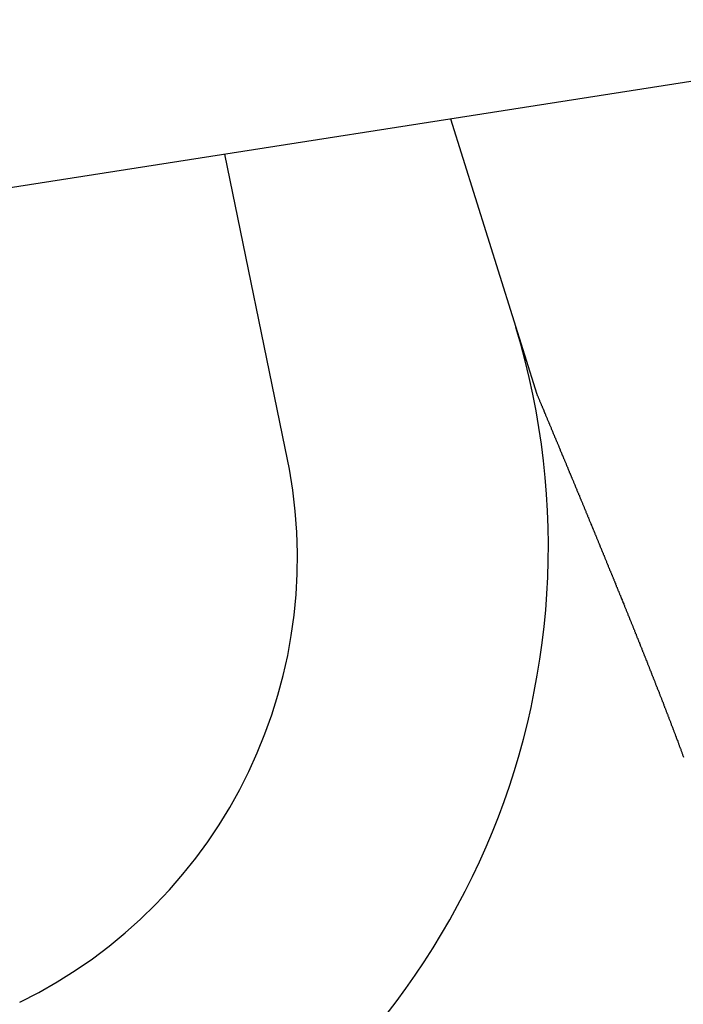
# Paper-space layout 'SW_Model_1' of a CAD drawing. Units: millimetres. Extents: x 5 to 297, y 6 to 206.
# Drawn here: x 103 to 105, y 108 to 110 of the extents above; entities that cross this region are included whole.
import ezdxf

# ---------------------------------------------------------------- set-up
doc = ezdxf.new("R2010")
doc.units = ezdxf.units.MM
doc.layers.add('SLD-0', color=179, linetype='Continuous')

psp = doc.layouts.new('SW_Model_1')

# ---------------------------------------------------------------- linework, layer by layer
at = {"layer": 'SLD-0'}
for p, q in [((106.0776, 110.4538), (93.5459, 108.4964)), ((104.4253, 110.1957), (104.6499, 109.4808)), ((103.9957, 109.34), (103.8389, 110.1042)), ((104.6499, 109.4808), (104.6505, 109.4788)), ((104.6505, 109.4788), (104.6511, 109.4769)), ((104.6511, 109.4769), (104.6524, 109.4756)), ((104.6524, 109.4756), (104.653, 109.4736)), ((104.653, 109.4736), (104.6536, 109.4717)), ((104.6536, 109.4717), (104.6542, 109.4698)), ((104.6542, 109.4698), (104.6549, 109.4685)), ((104.6549, 109.4685), (104.6561, 109.4665)), ((104.6561, 109.4665), (104.6567, 109.4646)), ((104.6567, 109.4646), (104.6573, 109.4633)), ((104.6573, 109.4633), (104.6579, 109.4613)), ((104.6579, 109.4613), (104.6586, 109.4594)), ((104.6586, 109.4594), (104.6598, 109.4575)), ((104.6598, 109.4575), (104.6604, 109.4562)), ((104.6604, 109.4562), (104.661, 109.4542)), ((104.661, 109.4542), (104.6616, 109.4523)), ((104.6616, 109.4523), (104.6623, 109.451)), ((104.6623, 109.451), (104.6635, 109.449)), ((104.6635, 109.449), (104.6641, 109.4471)), ((104.6641, 109.4471), (104.6647, 109.4452)), ((104.6647, 109.4452), (104.6653, 109.4439)), ((104.6653, 109.4439), (104.666, 109.4419)), ((104.666, 109.4419), (104.6672, 109.44)), ((104.6672, 109.44), (104.6678, 109.4387)), ((104.6678, 109.4387), (104.6684, 109.4367)), ((104.6684, 109.4367), (104.669, 109.4348)), ((104.669, 109.4348), (104.6697, 109.4329)), ((104.6697, 109.4329), (104.6703, 109.4316)), ((104.6703, 109.4316), (104.6715, 109.4296)), ((104.6715, 109.4296), (104.6721, 109.4277)), ((104.6721, 109.4277), (104.6727, 109.4257)), ((104.6727, 109.4257), (104.6734, 109.4244)), ((104.6734, 109.4244), (104.674, 109.4225)), ((104.674, 109.4225), (104.6752, 109.4206)), ((104.6752, 109.4206), (104.6758, 109.4193)), ((104.6758, 109.4193), (104.6765, 109.4173)), ((104.6765, 109.4173), (104.6771, 109.4154)), ((104.6771, 109.4154), (104.6777, 109.4134)), ((104.6777, 109.4134), (104.6789, 109.4121)), ((104.6789, 109.4121), (104.6795, 109.4102)), ((104.6795, 109.4102), (104.6802, 109.4083)), ((104.6802, 109.4083), (104.6808, 109.407)), ((104.6808, 109.407), (104.6814, 109.405)), ((104.6814, 109.405), (104.6826, 109.4031)), ((104.6826, 109.4031), (104.6832, 109.4011)), ((104.6832, 109.4011), (104.6839, 109.3998)), ((104.6839, 109.3998), (104.6845, 109.3979)), ((104.6845, 109.3979), (104.6851, 109.396)), ((104.6851, 109.396), (104.6863, 109.3947)), ((104.6863, 109.3947), (104.6869, 109.3927)), ((104.6869, 109.3927), (104.6876, 109.3908)), ((104.6876, 109.3908), (104.6882, 109.3889)), ((104.6882, 109.3889), (104.6888, 109.3876)), ((104.6888, 109.3876), (104.69, 109.3856)), ((104.69, 109.3856), (104.6906, 109.3837)), ((104.6906, 109.3837), (104.6913, 109.3817)), ((104.6913, 109.3817), (104.6919, 109.3804)), ((104.6919, 109.3804), (104.6925, 109.3785)), ((104.6925, 109.3785), (104.6931, 109.3766)), ((104.6931, 109.3766), (104.6944, 109.3753)), ((104.6944, 109.3753), (104.695, 109.3733)), ((104.695, 109.3733), (104.6956, 109.3714)), ((104.6956, 109.3714), (104.6962, 109.3694)), ((104.6962, 109.3694), (104.6968, 109.3681)), ((104.6968, 109.3681), (104.6981, 109.3662)), ((104.6981, 109.3662), (104.6987, 109.3643)), ((104.6987, 109.3643), (104.6993, 109.363)), ((104.6993, 109.363), (104.6999, 109.361)), ((104.6999, 109.361), (104.7005, 109.3591)), ((104.7005, 109.3591), (104.7018, 109.3571)), ((104.7018, 109.3571), (104.7024, 109.3558)), ((104.7024, 109.3558), (104.703, 109.3539)), ((104.703, 109.3539), (104.7036, 109.352)), ((104.7036, 109.352), (104.7042, 109.3507)), ((104.7042, 109.3507), (104.7055, 109.3487)), ((104.7055, 109.3487), (104.7061, 109.3468)), ((104.7061, 109.3468), (104.7067, 109.3448)), ((104.7067, 109.3448), (104.7073, 109.3435)), ((104.7073, 109.3435), (104.7079, 109.3416)), ((104.7079, 109.3416), (104.7092, 109.3397)), ((104.7092, 109.3397), (104.7098, 109.3377)), ((104.7098, 109.3377), (104.7104, 109.3364)), ((104.7104, 109.3364), (104.711, 109.3345)), ((104.711, 109.3345), (104.7116, 109.3325)), ((104.7116, 109.3325), (104.7122, 109.3312)), ((104.7122, 109.3312), (104.7135, 109.3293)), ((104.7135, 109.3293), (104.7141, 109.3274)), ((104.7141, 109.3274), (104.7147, 109.3254)), ((104.7147, 109.3254), (104.7153, 109.3241)), ((104.7153, 109.3241), (104.7159, 109.3222)), ((104.7159, 109.3222), (104.7172, 109.3202)), ((104.7172, 109.3202), (104.7178, 109.3189)), ((104.7178, 109.3189), (104.7184, 109.317)), ((104.7184, 109.317), (104.719, 109.3151)), ((104.719, 109.3151), (104.7196, 109.3131)), ((104.7196, 109.3131), (104.7209, 109.3118)), ((104.7209, 109.3118), (104.7215, 109.3099)), ((104.7215, 109.3099), (104.7221, 109.3079)), ((104.7221, 109.3079), (104.7227, 109.306)), ((104.7227, 109.306), (104.7233, 109.3047)), ((104.7233, 109.3047), (104.7246, 109.3028)), ((104.7246, 109.3028), (104.7252, 109.3008)), ((104.7252, 109.3008), (104.7258, 109.2995)), ((104.7258, 109.2995), (104.7264, 109.2976)), ((104.7264, 109.2976), (104.727, 109.2957)), ((104.727, 109.2957), (104.7276, 109.2937)), ((104.7276, 109.2937), (104.7289, 109.2924)), ((104.7289, 109.2924), (104.7295, 109.2905)), ((104.7295, 109.2905), (104.7301, 109.2885)), ((104.7301, 109.2885), (104.7307, 109.2872)), ((104.7307, 109.2872), (104.7313, 109.2853)), ((104.7313, 109.2853), (104.7326, 109.2833)), ((104.7326, 109.2833), (104.7332, 109.2814)), ((104.7332, 109.2814), (104.7338, 109.2801)), ((104.7338, 109.2801), (104.7344, 109.2782)), ((104.7344, 109.2782), (104.735, 109.2762)), ((104.735, 109.2762), (104.7363, 109.2743)), ((104.7363, 109.2743), (104.7369, 109.273)), ((104.7369, 109.273), (104.7375, 109.2711)), ((104.7375, 109.2711), (104.7381, 109.2691)), ((104.7381, 109.2691), (104.7388, 109.2678)), ((104.7388, 109.2678), (104.7394, 109.2659)), ((104.7394, 109.2659), (104.7406, 109.2639)), ((104.7406, 109.2639), (104.7412, 109.262)), ((104.7412, 109.262), (104.7418, 109.2607)), ((104.7418, 109.2607), (104.7424, 109.2588)), ((104.7424, 109.2588), (104.7431, 109.2568)), ((104.7431, 109.2568), (104.7443, 109.2549)), ((104.7443, 109.2549), (104.7449, 109.2536)), ((104.7449, 109.2536), (104.7455, 109.2516)), ((104.7455, 109.2516), (104.7461, 109.2497)), ((104.7461, 109.2497), (104.7468, 109.2484)), ((104.7468, 109.2484), (104.748, 109.2465)), ((104.748, 109.2465), (104.7486, 109.2445)), ((104.7486, 109.2445), (104.7492, 109.2426)), ((104.7492, 109.2426), (104.7499, 109.2413)), ((104.7499, 109.2413), (104.7505, 109.2393)), ((104.7505, 109.2393), (104.7511, 109.2374)), ((104.7511, 109.2374), (104.7523, 109.2361)), ((104.7523, 109.2361), (104.7529, 109.2342)), ((104.7529, 109.2342), (104.7536, 109.2322)), ((104.7536, 109.2322), (104.7542, 109.2303)), ((104.7542, 109.2303), (104.7548, 109.229)), ((104.7548, 109.229), (104.756, 109.227)), ((104.756, 109.227), (104.7566, 109.2251)), ((104.7566, 109.2251), (104.7573, 109.2232)), ((104.7573, 109.2232), (104.7579, 109.2219)), ((104.7579, 109.2219), (104.7585, 109.2199)), ((104.7585, 109.2199), (104.7597, 109.218)), ((104.7597, 109.218), (104.7604, 109.2167)), ((104.7604, 109.2167), (104.761, 109.2147)), ((104.761, 109.2147), (104.7616, 109.2128)), ((104.7616, 109.2128), (104.7622, 109.2109)), ((104.7622, 109.2109), (104.7628, 109.2096)), ((104.7628, 109.2096), (104.764, 109.2076)), ((104.764, 109.2076), (104.7647, 109.2057)), ((104.7647, 109.2057), (104.7653, 109.2044)), ((104.7653, 109.2044), (104.7659, 109.2025)), ((104.7659, 109.2025), (104.7665, 109.2005)), ((104.7665, 109.2005), (104.7677, 109.1986)), ((104.7677, 109.1986), (104.7684, 109.1973)), ((104.7684, 109.1973), (104.769, 109.1953)), ((104.769, 109.1953), (104.7696, 109.1934)), ((104.7696, 109.1934), (104.7702, 109.1915)), ((104.7702, 109.1915), (104.7708, 109.1902)), ((104.7708, 109.1902), (104.7721, 109.1882)), ((104.7721, 109.1882), (104.7727, 109.1863)), ((104.7727, 109.1863), (104.7733, 109.185)), ((104.7733, 109.185), (104.7739, 109.183)), ((104.7739, 109.183), (104.7745, 109.1811)), ((104.7745, 109.1811), (104.7758, 109.1792)), ((104.7758, 109.1792), (104.7764, 109.1779)), ((104.7764, 109.1779), (104.777, 109.1759)), ((104.777, 109.1759), (104.7776, 109.174)), ((104.7776, 109.174), (104.7782, 109.172)), ((104.7782, 109.172), (104.7788, 109.1707)), ((104.7788, 109.1707), (104.7801, 109.1688)), ((104.7801, 109.1688), (104.7807, 109.1669)), ((104.7807, 109.1669), (104.7813, 109.1656)), ((104.7813, 109.1656), (104.7819, 109.1636)), ((104.7819, 109.1636), (104.7825, 109.1617)), ((104.7825, 109.1617), (104.7838, 109.1597)), ((104.7838, 109.1597), (104.7844, 109.1584)), ((104.7844, 109.1584), (104.785, 109.1565)), ((104.785, 109.1565), (104.7856, 109.1546)), ((104.7856, 109.1546), (104.7862, 109.1526)), ((104.7862, 109.1526), (104.7868, 109.1513)), ((104.7868, 109.1513), (104.7881, 109.1494)), ((104.7881, 109.1494), (104.7887, 109.1474)), ((104.7887, 109.1474), (104.7893, 109.1461)), ((104.7893, 109.1461), (104.7899, 109.1442)), ((104.7899, 109.1442), (104.7905, 109.1423)), ((104.7905, 109.1423), (104.7918, 109.1403)), ((104.7918, 109.1403), (104.7924, 109.139)), ((104.7924, 109.139), (104.793, 109.1371)), ((104.793, 109.1371), (104.7936, 109.1352)), ((104.7936, 109.1352), (104.7942, 109.1332)), ((104.7942, 109.1332), (104.7949, 109.1319)), ((104.7949, 109.1319), (104.7961, 109.13)), ((104.7961, 109.13), (104.7967, 109.128)), ((104.7967, 109.128), (104.7973, 109.1267)), ((104.7973, 109.1267), (104.7979, 109.1248)), ((104.7979, 109.1248), (104.7986, 109.1229)), ((104.7986, 109.1229), (104.7998, 109.1209)), ((104.7998, 109.1209), (104.8004, 109.1196)), ((104.8004, 109.1196), (104.801, 109.1177)), ((104.801, 109.1177), (104.8016, 109.1157)), ((104.8016, 109.1157), (104.8023, 109.1144)), ((104.8023, 109.1144), (104.8029, 109.1125)), ((104.8029, 109.1125), (104.8041, 109.1106)), ((104.8041, 109.1106), (104.8047, 109.1086)), ((104.8047, 109.1086), (104.8054, 109.1073)), ((104.8054, 109.1073), (104.806, 109.1054)), ((104.806, 109.1054), (104.8066, 109.1034)), ((104.8066, 109.1034), (104.8072, 109.1015)), ((104.8072, 109.1015), (104.8084, 109.1002)), ((104.8084, 109.1002), (104.8091, 109.0983)), ((104.8091, 109.0983), (104.8097, 109.0963)), ((104.8097, 109.0963), (104.8103, 109.095)), ((104.8103, 109.095), (104.8109, 109.0931)), ((104.8109, 109.0931), (104.8121, 109.0911)), ((104.8121, 109.0911), (104.8128, 109.0892)), ((104.8128, 109.0892), (104.8134, 109.0879)), ((104.8134, 109.0879), (104.814, 109.086)), ((104.814, 109.086), (104.8146, 109.084)), ((104.8146, 109.084), (104.8152, 109.0821)), ((104.8152, 109.0821), (104.8165, 109.0808)), ((104.8165, 109.0808), (104.8171, 109.0788)), ((104.8171, 109.0788), (104.8177, 109.0769)), ((104.8177, 109.0769), (104.8183, 109.0756)), ((104.8183, 109.0756), (104.8189, 109.0737)), ((104.8189, 109.0737), (104.8195, 109.0717)), ((104.8195, 109.0717), (104.8208, 109.0698)), ((104.8208, 109.0698), (104.8214, 109.0685)), ((104.8214, 109.0685), (104.822, 109.0666)), ((104.822, 109.0666), (104.8226, 109.0646)), ((104.8226, 109.0646), (104.8232, 109.0627)), ((104.8232, 109.0627), (104.8245, 109.0614)), ((104.8245, 109.0614), (104.8251, 109.0594)), ((104.8251, 109.0594), (104.8257, 109.0575)), ((104.8257, 109.0575), (104.8263, 109.0556)), ((104.8263, 109.0556), (104.8269, 109.0543)), ((104.8269, 109.0543), (104.8275, 109.0523)), ((104.8275, 109.0523), (104.8288, 109.0504)), ((104.8288, 109.0504), (104.8294, 109.0491)), ((104.8294, 109.0491), (104.83, 109.0471)), ((104.83, 109.0471), (104.8306, 109.0452)), ((104.8306, 109.0452), (104.8312, 109.0433)), ((104.8312, 109.0433), (104.8318, 109.042)), ((104.8318, 109.042), (104.8331, 109.04)), ((104.8331, 109.04), (104.8337, 109.0381)), ((104.8337, 109.0381), (104.8343, 109.0361)), ((104.8343, 109.0361), (104.8349, 109.0348)), ((104.8349, 109.0348), (104.8355, 109.0329)), ((104.8355, 109.0329), (104.8362, 109.031)), ((104.8362, 109.031), (104.8374, 109.0297)), ((104.8374, 109.0297), (104.838, 109.0277)), ((104.838, 109.0277), (104.8386, 109.0258)), ((104.8386, 109.0258), (104.8392, 109.0238)), ((104.8392, 109.0238), (104.8399, 109.0225)), ((104.8399, 109.0225), (104.8411, 109.0206)), ((104.8411, 109.0206), (104.8417, 109.0187)), ((104.8417, 109.0187), (104.8423, 109.0167)), ((104.8423, 109.0167), (104.843, 109.0154)), ((104.843, 109.0154), (104.8436, 109.0135)), ((104.8436, 109.0135), (104.8442, 109.0116)), ((104.8442, 109.0116), (104.8454, 109.0102)), ((104.8454, 109.0102), (104.846, 109.0083)), ((104.846, 109.0083), (104.8467, 109.0064)), ((104.8467, 109.0064), (104.8473, 109.0044)), ((104.8473, 109.0044), (104.8479, 109.0031)), ((104.8479, 109.0031), (104.8485, 109.0012)), ((104.8485, 109.0012), (104.8497, 108.9992)), ((104.8497, 108.9992), (104.8503, 108.9973)), ((104.8503, 108.9973), (104.851, 108.996)), ((104.851, 108.996), (104.8516, 108.9941)), ((104.8516, 108.9941), (104.8522, 108.9921)), ((104.8522, 108.9921), (104.8528, 108.9902)), ((104.8528, 108.9902), (104.8541, 108.9889)), ((104.8541, 108.9889), (104.8547, 108.987)), ((104.8547, 108.987), (104.8553, 108.985)), ((104.8553, 108.985), (104.8559, 108.9837)), ((104.8559, 108.9837), (104.8565, 108.9818)), ((104.8565, 108.9818), (104.8571, 108.9798)), ((104.8571, 108.9798), (104.8584, 108.9779)), ((104.8584, 108.9779), (104.859, 108.9766)), ((104.859, 108.9766), (104.8596, 108.9747)), ((104.8596, 108.9747), (104.8602, 108.9727)), ((104.8602, 108.9727), (104.8608, 108.9708)), ((104.8608, 108.9708), (104.8614, 108.9695)), ((104.8614, 108.9695), (104.8627, 108.9675)), ((104.8627, 108.9675), (104.8633, 108.9656)), ((104.8633, 108.9656), (104.8639, 108.9643)), ((104.8639, 108.9643), (104.8645, 108.9624)), ((104.8645, 108.9624), (104.8651, 108.9604)), ((104.8651, 108.9604), (104.8657, 108.9585)), ((104.8657, 108.9585), (104.867, 108.9572)), ((104.867, 108.9572), (104.8676, 108.9552)), ((104.8676, 108.9552), (104.8682, 108.9533)), ((104.8682, 108.9533), (104.8688, 108.9514)), ((104.8688, 108.9514), (104.8694, 108.9501)), ((104.8694, 108.9501), (104.8701, 108.9481)), ((104.8701, 108.9481), (104.8713, 108.9462)), ((104.8713, 108.9462), (104.8719, 108.9442)), ((104.8719, 108.9442), (104.8725, 108.943)), ((104.8725, 108.943), (104.8731, 108.941)), ((104.8731, 108.941), (104.8738, 108.9391)), ((104.8738, 108.9391), (104.8744, 108.9378)), ((104.8744, 108.9378), (104.8756, 108.9358)), ((104.8756, 108.9358), (104.8762, 108.9339)), ((104.8762, 108.9339), (104.8768, 108.932)), ((104.8768, 108.932), (104.8775, 108.9307)), ((104.8775, 108.9307), (104.8781, 108.9287)), ((104.8781, 108.9287), (104.8787, 108.9268)), ((104.8787, 108.9268), (104.8799, 108.9248)), ((104.8799, 108.9248), (104.8806, 108.9235)), ((104.8806, 108.9235), (104.8812, 108.9216)), ((104.8812, 108.9216), (104.8818, 108.9197)), ((104.8818, 108.9197), (104.8824, 108.9177)), ((104.8824, 108.9177), (104.883, 108.9164)), ((104.883, 108.9164), (104.8842, 108.9145)), ((104.8842, 108.9145), (104.8849, 108.9125)), ((104.8849, 108.9125), (104.8855, 108.9112)), ((104.8855, 108.9112), (104.8861, 108.9093)), ((104.8861, 108.9093), (104.8867, 108.9074)), ((104.8867, 108.9074), (104.8873, 108.9054)), ((104.8873, 108.9054), (104.8879, 108.9041)), ((104.8879, 108.9041), (104.8892, 108.9022)), ((104.8892, 108.9022), (104.8898, 108.9002)), ((104.8898, 108.9002), (104.8904, 108.8983)), ((104.8904, 108.8983), (104.891, 108.897)), ((104.891, 108.897), (104.8916, 108.8951)), ((104.8916, 108.8951), (104.8922, 108.8931)), ((104.8922, 108.8931), (104.8935, 108.8912)), ((104.8935, 108.8912), (104.8941, 108.8899)), ((104.8941, 108.8899), (104.8947, 108.888)), ((104.8947, 108.888), (104.8953, 108.886)), ((104.8953, 108.886), (104.8959, 108.8841)), ((104.8959, 108.8841), (104.8965, 108.8828)), ((104.8965, 108.8828), (104.8978, 108.8808)), ((104.8978, 108.8808), (104.8984, 108.8789)), ((104.8984, 108.8789), (104.899, 108.8776)), ((104.899, 108.8776), (104.8996, 108.8757)), ((104.8996, 108.8757), (104.9002, 108.8737)), ((104.9002, 108.8737), (104.9009, 108.8718)), ((104.9009, 108.8718), (104.9015, 108.8705)), ((104.9015, 108.8705), (104.9027, 108.8685)), ((104.9027, 108.8685), (104.9033, 108.8666)), ((104.9033, 108.8666), (104.9039, 108.8647)), ((104.9039, 108.8647), (104.9046, 108.8634)), ((104.9046, 108.8634), (104.9052, 108.8614)), ((104.9052, 108.8614), (104.9058, 108.8595)), ((104.9058, 108.8595), (104.907, 108.8575)), ((104.907, 108.8575), (104.9077, 108.8562)), ((104.9077, 108.8562), (104.9083, 108.8543)), ((104.9083, 108.8543), (104.9089, 108.8524)), ((104.9089, 108.8524), (104.9095, 108.8504)), ((104.9095, 108.8504), (104.9101, 108.8491)), ((104.9101, 108.8491), (104.9107, 108.8472)), ((104.9107, 108.8472), (104.912, 108.8452)), ((104.912, 108.8452), (104.9126, 108.844)), ((104.9126, 108.844), (104.9132, 108.842)), ((104.9132, 108.842), (104.9138, 108.8401)), ((104.9138, 108.8401), (104.9144, 108.8381)), ((104.9144, 108.8381), (104.915, 108.8368)), ((104.915, 108.8368), (104.9163, 108.8349)), ((104.9163, 108.8349), (104.9169, 108.833)), ((104.9169, 108.833), (104.9175, 108.831)), ((104.9175, 108.831), (104.9181, 108.8297)), ((104.9181, 108.8297), (104.9187, 108.8278)), ((104.9187, 108.8278), (104.9193, 108.8258)), ((104.9193, 108.8258), (104.9199, 108.8239)), ((104.9199, 108.8239), (104.9212, 108.8226)), ((104.9212, 108.8226), (104.9218, 108.8207)), ((104.9218, 108.8207), (104.9224, 108.8187)), ((104.9224, 108.8187), (104.923, 108.8168)), ((104.923, 108.8168), (104.9237, 108.8155)), ((104.9237, 108.8155), (104.9243, 108.8136)), ((104.9243, 108.8136), (104.9249, 108.8116)), ((104.9249, 108.8116), (104.9261, 108.8097)), ((104.9261, 108.8097), (104.9267, 108.8084)), ((104.9267, 108.8084), (104.9273, 108.8064)), ((104.9273, 108.8064), (104.928, 108.8045)), ((104.928, 108.8045), (104.9286, 108.8032)), ((104.9286, 108.8032), (104.9292, 108.8013)), ((104.9292, 108.8013), (104.9304, 108.7993)), ((104.9304, 108.7993), (104.931, 108.7974)), ((104.931, 108.7974), (104.9317, 108.7961)), ((104.9317, 108.7961), (104.9323, 108.7941)), ((104.9323, 108.7941), (104.9329, 108.7922)), ((104.9329, 108.7922), (104.9335, 108.7903)), ((104.9335, 108.7903), (104.9341, 108.789)), ((104.9341, 108.789), (104.9354, 108.787)), ((104.9354, 108.787), (104.936, 108.7851)), ((104.936, 108.7851), (104.9366, 108.7831)), ((104.9366, 108.7831), (104.9372, 108.7818)), ((104.9372, 108.7818), (104.9378, 108.7799)), ((104.9378, 108.7799), (104.9384, 108.778)), ((104.9384, 108.778), (104.939, 108.776)), ((104.939, 108.776), (104.9403, 108.7747)), ((104.9403, 108.7747), (104.9409, 108.7728)), ((104.9409, 108.7728), (104.9415, 108.7708)), ((104.9415, 108.7708), (104.9421, 108.7689)), ((104.9421, 108.7689), (104.9427, 108.7676)), ((104.9427, 108.7676), (104.9433, 108.7657)), ((104.9433, 108.7657), (104.944, 108.7637)), ((104.944, 108.7637), (104.9446, 108.7618)), ((104.9446, 108.7618), (104.9458, 108.7605)), ((104.9458, 108.7605), (104.9464, 108.7586)), ((104.9464, 108.7586), (104.947, 108.7566)), ((104.947, 108.7566), (104.9477, 108.7547)), ((104.9477, 108.7547), (104.9483, 108.7534)), ((104.9483, 108.7534), (104.9489, 108.7514)), ((104.9489, 108.7514), (104.9495, 108.7495)), ((104.9495, 108.7495), (104.9507, 108.7476)), ((104.9507, 108.7476), (104.9514, 108.7463)), ((104.9514, 108.7463), (104.952, 108.7443)), ((104.952, 108.7443), (104.9526, 108.7424)), ((104.9526, 108.7424), (104.9532, 108.7411)), ((104.9532, 108.7411), (104.9538, 108.7391)), ((104.9538, 108.7391), (104.9544, 108.7372)), ((104.9544, 108.7372), (104.9557, 108.7353)), ((104.9557, 108.7353), (104.9563, 108.734)), ((104.9563, 108.734), (104.9569, 108.732)), ((104.9569, 108.732), (104.9575, 108.7301)), ((104.9575, 108.7301), (104.9581, 108.7281)), ((104.9581, 108.7281), (104.9587, 108.7269)), ((104.9587, 108.7269), (104.9593, 108.7249)), ((104.9593, 108.7249), (104.96, 108.723)), ((104.96, 108.723), (104.9612, 108.721)), ((104.9612, 108.721), (104.9618, 108.7197)), ((104.9618, 108.7197), (104.9624, 108.7178)), ((104.9624, 108.7178), (104.963, 108.7159)), ((104.963, 108.7159), (104.9636, 108.7139)), ((104.9636, 108.7139), (104.9643, 108.7126)), ((104.9643, 108.7126), (104.9649, 108.7107)), ((104.9649, 108.7107), (104.9661, 108.7087)), ((104.9661, 108.7087), (104.9667, 108.7068)), ((104.9667, 108.7068), (104.9674, 108.7055)), ((104.9674, 108.7055), (104.968, 108.7036)), ((104.968, 108.7036), (104.9686, 108.7016)), ((104.9686, 108.7016), (104.9692, 108.6997)), ((104.9692, 108.6997), (104.9698, 108.6984)), ((104.9698, 108.6984), (104.9704, 108.6965)), ((104.9704, 108.6965), (104.9717, 108.6945)), ((104.9717, 108.6945), (104.9723, 108.6926)), ((104.9723, 108.6926), (104.9729, 108.6913)), ((104.9729, 108.6913), (104.9735, 108.6893)), ((104.9735, 108.6893), (104.9741, 108.6874)), ((104.9741, 108.6874), (104.9747, 108.6855)), ((104.9747, 108.6855), (104.9753, 108.6842)), ((104.9753, 108.6842), (104.9759, 108.6822)), ((104.9759, 108.6822), (104.9772, 108.6803)), ((104.9772, 108.6803), (104.9778, 108.6783)), ((104.9778, 108.6783), (104.9784, 108.677)), ((104.9784, 108.677), (104.979, 108.6751)), ((104.979, 108.6751), (104.9796, 108.6732)), ((104.9796, 108.6732), (104.9803, 108.6712)), ((104.9803, 108.6712), (104.9809, 108.6699)), ((104.9809, 108.6699), (104.9815, 108.668)), ((104.9815, 108.668), (104.9821, 108.6661)), ((104.9821, 108.6661), (104.9833, 108.6641)), ((104.9833, 108.6641), (104.984, 108.6628)), ((104.984, 108.6628), (104.9846, 108.6609)), ((104.9846, 108.6609), (104.9852, 108.6589)), ((104.9852, 108.6589), (104.9858, 108.657)), ((104.9858, 108.657), (104.9864, 108.6557)), ((104.9864, 108.6557), (104.987, 108.6538)), ((104.987, 108.6538), (104.9876, 108.6518)), ((104.9876, 108.6518), (104.9889, 108.6499)), ((104.9889, 108.6499), (104.9895, 108.6486)), ((104.9895, 108.6486), (104.9901, 108.6466)), ((104.9901, 108.6466), (104.9907, 108.6447)), ((104.9907, 108.6447), (104.9913, 108.6428)), ((104.9913, 108.6428), (104.9919, 108.6415)), ((104.9919, 108.6415), (104.9926, 108.6395)), ((104.9926, 108.6395), (104.9932, 108.6376)), ((104.9932, 108.6376), (104.9938, 108.6356)), ((104.9938, 108.6356), (104.995, 108.6337)), ((104.995, 108.6337), (104.9956, 108.6324)), ((104.9956, 108.6324), (104.9963, 108.6305)), ((104.9963, 108.6305), (104.9969, 108.6285)), ((104.9969, 108.6285), (104.9975, 108.6266)), ((104.9975, 108.6266), (104.9981, 108.6253)), ((104.9981, 108.6253), (104.9987, 108.6234)), ((104.9987, 108.6234), (104.9993, 108.6214)), ((104.9993, 108.6214), (104.9999, 108.6195)), ((104.9999, 108.6195), (105.0005, 108.6182)), ((105.0005, 108.6182), (105.0018, 108.6162)), ((105.0018, 108.6162), (105.0024, 108.6143)), ((105.0024, 108.6143), (105.003, 108.6124)), ((105.003, 108.6124), (105.0036, 108.6111)), ((105.0036, 108.6111), (105.0042, 108.6091)), ((105.0042, 108.6091), (105.0048, 108.6072)), ((105.0048, 108.6072), (105.0055, 108.6052)), ((105.0055, 108.6052), (105.0061, 108.604)), ((105.0061, 108.604), (105.0067, 108.602)), ((105.0067, 108.602), (105.0073, 108.6001)), ((105.0073, 108.6001), (105.0085, 108.5981)), ((105.0085, 108.5981), (105.0092, 108.5968)), ((105.0092, 108.5968), (105.0098, 108.5949)), ((105.0098, 108.5949), (105.0104, 108.593)), ((105.0104, 108.593), (105.011, 108.591)), ((105.011, 108.591), (105.0116, 108.5897)), ((105.0116, 108.5897), (105.0122, 108.5878)), ((105.0122, 108.5878), (105.0128, 108.5858)), ((105.0128, 108.5858), (105.0134, 108.5839)), ((105.0134, 108.5839), (105.014, 108.582)), ((105.014, 108.582), (105.0153, 108.5807)), ((105.0153, 108.5807), (105.0159, 108.5787)), ((105.0159, 108.5787), (105.0165, 108.5768)), ((105.0165, 108.5768), (105.0171, 108.5748)), ((105.0171, 108.5748), (105.0178, 108.5736)), ((105.0178, 108.5736), (105.0184, 108.5716)), ((105.0184, 108.5716), (105.019, 108.5697)), ((105.019, 108.5697), (105.0196, 108.5677)), ((105.0196, 108.5677), (105.0202, 108.5664)), ((105.0202, 108.5664), (105.0208, 108.5645)), ((105.0208, 108.5645), (105.0214, 108.5626)), ((105.0214, 108.5626), (105.022, 108.5606)), ((105.022, 108.5606), (105.0233, 108.5593)), ((105.0233, 108.5593), (105.0239, 108.5574)), ((105.0239, 108.5574), (105.0245, 108.5554)), ((105.0245, 108.5554), (105.0251, 108.5535)), ((105.0251, 108.5535), (105.0257, 108.5516)), ((105.0257, 108.5516), (105.0263, 108.5503)), ((105.0263, 108.5503), (105.027, 108.5483)), ((105.027, 108.5483), (105.0276, 108.5464)), ((105.0276, 108.5464), (105.0282, 108.5445)), ((105.0282, 108.5445), (105.0288, 108.5432)), ((105.0288, 108.5432), (105.0294, 108.5412)), ((105.0294, 108.5412), (105.03, 108.5393)), ((105.03, 108.5393), (105.0313, 108.5373))]:
    psp.add_line(p, q, dxfattribs=at)
for centre, radius, start, end in [((102.7118, 109.0846), 1.9679, 296.4157, 16.8125), ((102.743, 109.0547), 1.2848, 296.005, 12.8295)]:
    psp.add_arc(centre, radius, start, end, dxfattribs=at)

doc.saveas('drawing.dxf')
